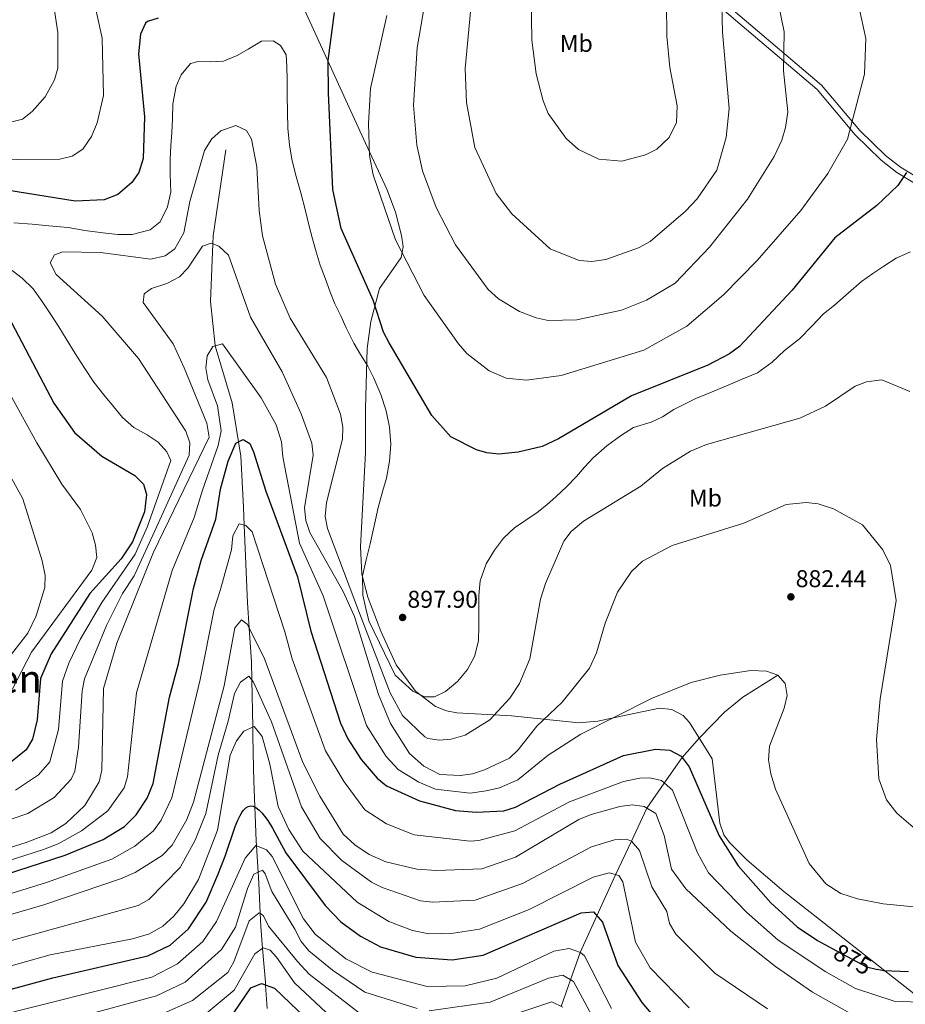
# Model space of a CAD drawing. Extents: x 641335 to 648243, y 743972 to 748742.
# Drawn here: x 642590 to 642955, y 744416 to 744822 of the extents above; entities that cross this region are included whole.
import ezdxf
from ezdxf.enums import TextEntityAlignment as Align

# ---------------------------------------------------------------- set-up
doc = ezdxf.new("R2010")
doc.units = 0
doc.header["$MEASUREMENT"] = 0
doc.linetypes.add('DGN Style 3', pattern=[111.125784, 79.37556, -31.750224])
doc.linetypes.add('DGN Style 5', pattern=[55.562892, 23.812668, -31.750224])
for name, color, linetype in [('Nivel 11', 7, 'Continuous'), ('Nivel 21', 7, 'Continuous'), ('Nivel 22', 7, 'Continuous'), ('Nivel 35', 7, 'Continuous'), ('Nivel 37', 7, 'Continuous'), ('Nivel 4', 7, 'Continuous'), ('Nivel 41', 7, 'Continuous'), ('Nivel 45', 7, 'Continuous'), ('Nivel 5', 7, 'Continuous'), ('Nivel 57', 7, 'Continuous'), ('Nivel 7', 7, 'Continuous')]:
    doc.layers.add(name, color=color, linetype=linetype)
doc.styles.add('Style-arial', font='arial.shx', dxfattribs={"bigfont": 'arialbig.shx'})
doc.styles.add('Style-ariali', font='ariali.shx', dxfattribs={"bigfont": 'arialibig.shx'})
doc.styles.add('Style-arialn', font='arialn.shx', dxfattribs={"bigfont": 'arialnbig.shx'})
doc.styles.add('Style-times', font='times.shx', dxfattribs={"bigfont": 'timesbig.shx'})

# ---------------------------------------------------------------- blocks, each defined once
blk = doc.blocks.new('5PATER_1')
at = {"layer": 'Nivel 7', "linetype": 'Continuous', "lineweight": 0}
h = blk.add_hatch(color=53, dxfattribs=at)
edge = h.paths.add_edge_path()
edge.add_ellipse((0, 0), major_axis=(-1.1, -1.11), ratio=0.999422, start_angle=0, end_angle=360)

msp = doc.modelspace()

# ---------------------------------------------------------------- linework, layer by layer
at = {"layer": 'Nivel 11', "color": 142, "linetype": 'DGN Style 3', "lineweight": 13}
for points in [[(642692.1, 744413.978, 820), (642691.411, 744423.614, 825), (642691.323, 744424.837, 825.467), (642690.151, 744438.733, 830), (642689.392, 744447.731, 833.093), (642689.164, 744453.309, 835), (642688.659, 744465.695, 838.61), (642688.346, 744470.206, 840), (642687.593, 744481.067, 845), (642687.449, 744483.14, 845.834), (642686.516, 744507.873, 853.809), (642686.412, 744513.218, 855), (642686.153, 744526.585, 854.607), (642686.084, 744529.998, 855), (642685.687, 744549.512, 860), (642685.537, 744556.917, 861.845), (642684.647, 744570.813, 865), (642683.974, 744581.319, 866.581), (642682.616, 744613.318, 870), (642682.299, 744620.796, 871.089), (642681.18, 744641.831, 874.211), (642680.227, 744647.716, 875), (642677.626, 744663.789, 877.02), (642670.614, 744687.291, 880), (642670.557, 744687.484, 880.025), (642668.616, 744705.602, 882.295), (642669.651, 744729.414, 885), (642669.795, 744732.738, 885.312), (642674.993, 744768.179, 888.677)], [(642902.769, 744551.443, 880), (642888.374, 744542.441, 877), (642880.745, 744536.131, 877), (642870.424, 744525.613, 875.845), (642863.316, 744517.493, 875), (642855.922, 744506.929, 870), (642848.718, 744496.635, 865), (642842.351, 744483.037, 860), (642835.839, 744469.13, 855), (642828.082, 744452.195, 850), (642821.16, 744437.084, 845), (642817.203, 744425.768, 840), (642813.346, 744414.74, 835)]]:
    msp.add_polyline3d(points, dxfattribs=at)
at = {"layer": 'Nivel 21', "color": 7, "linetype": 'DGN Style 3', "lineweight": 0}
msp.add_polyline3d([(642774.45, 745064.366, 925.165), (642796.697, 745021.53, 921.789), (642806.322, 745006.606, 921.895), (642825.726, 744970.006, 922.337), (642836.578, 744956.923, 923.961), (642841.157, 744948.792, 924.236), (642842.905, 744938.228, 924.02), (642846.586, 744902.61, 923.051), (642848.841, 744890.529, 922.416), (642857.271, 744861.039, 919.388), (642861.273, 744851.626, 918.068), (642869.388, 744837.881, 916.181), (642877.979, 744827.856, 915.055), (642918.94, 744793.076, 907.091), (642934.697, 744774.323, 903.561), (642945.449, 744763.893, 900.628), (642951.809, 744758.854, 899.194), (642964.547, 744751.157, 896.89)], dxfattribs=at)
at = {"layer": 'Nivel 21', "color": 7, "linetype": 'Continuous', "lineweight": 0}
msp.add_polyline3d([(642879.834, 744829.719, 915.055), (642920.804, 744794.931, 907.091), (642936.617, 744776.111, 903.561), (642947.179, 744765.865, 900.628), (642953.306, 744761.011, 899.194), (642966.046, 744753.313, 896.89)], dxfattribs=at)
at = {"layer": 'Nivel 22', "color": 30, "linetype": 'DGN Style 5', "lineweight": 30, "elevation": 875, "flags": 128}
msp.add_lwpolyline([(642925.19, 744438.756), (642939.331, 744431.152), (642943.881, 744430.045)], dxfattribs=at)
at = {"layer": 'Nivel 35', "color": 92, "linetype": 'DGN Style 3', "lineweight": 0}
msp.add_polyline3d([(642702.003, 744837.961, 898.446), (642731.822, 744772.682, 906.546), (642741.412, 744752.031, 906.101), (642744.986, 744742.437, 905.317), (642747.48, 744732.862, 904.301), (642748.161, 744728.2, 903.722), (642747.375, 744723.742, 903.117), (642738.43, 744710.918, 901.207), (642734.816, 744697.391, 899.143), (642733.329, 744686.167, 897.343), (642732.643, 744661.678, 892.944), (642732.634, 744643.285, 892.027), (642730.515, 744604.369, 894.619), (642731.182, 744593.173, 895.492), (642733.596, 744583.612, 897.256), (642739.017, 744569.549, 898.921), (642745.321, 744555.654, 897.394), (642753.304, 744544.834, 895.236), (642761.52, 744538.543, 893.609), (642766.047, 744536.713, 892.738), (642770.27, 744535.923, 891.886), (642792.88, 744534.737, 886.58), (642820.69, 744531.742, 882.184), (642828.495, 744532.522, 881.117), (642840.739, 744535.144, 879.43), (642853.919, 744537.791, 878.728), (642859.004, 744537.36, 878.434), (642863.706, 744534.749, 878.099), (642866.266, 744531.879, 877.725), (642875.645, 744516.949, 875.564), (642878.823, 744490.405, 875.559), (642880.524, 744485.626, 875.534), (642882.8, 744482.39, 875.489), (642890.099, 744475.155, 875.295), (642905.237, 744462.173, 874.729), (642960.973, 744418.506, 872.276)], dxfattribs=at)
at = {"layer": 'Nivel 4', "color": 30, "linetype": 'Continuous', "lineweight": 30, "flags": 128}
for points, elevation in [([(642955.797, 744758.848), (642952.231, 744753.535), (642943.564, 744745.281), (642926.278, 744731.845), (642908.605, 744710.246), (642886.982, 744687.078), (642882.84, 744684.002), (642873.864, 744679.387), (642842.372, 744666.666), (642812.274, 744648.904), (642805.498, 744645.847), (642795.683, 744643.505), (642787.627, 744642.669), (642782.629, 744643.199), (642778.423, 744644.433), (642767.844, 744649.834), (642760.027, 744658.625), (642742.369, 744688.541), (642740.087, 744692.99), (642735.814, 744706.226), (642722.549, 744735.697), (642719.18, 744751.764), (642717.308, 744791.67), (642717.237, 744805.097), (642719.815, 744824.87)], 900), ([(642642.694, 744821.154), (642641.906, 744820.437), (642639.824, 744815.915), (642638.978, 744807.82), (642641.405, 744781.84), (642640.886, 744764.676), (642639.061, 744758.907), (642636.276, 744754.753), (642630.394, 744749.749), (642624.829, 744747.59), (642612.82, 744747.036), (642584.645, 744751.605)], 900), ([(642647.067, 744822.525), (642642.694, 744821.154)], 900), ([(642586.616, 744696.946), (642604.072, 744663.627), (642612.521, 744651.538), (642623.883, 744641.779), (642637.491, 744633.835), (642640.969, 744630.242), (642642.278, 744625.968), (642641.439, 744618.885), (642636.534, 744606.446), (642631.862, 744599.465), (642618.829, 744585.214), (642602.888, 744560.312), (642598.481, 744550.014), (642597.148, 744533.087), (642595.244, 744525.003), (642592.594, 744520.695), (642585.519, 744514.91)], 900), ([(642564.061, 744462.706), (642608.759, 744477.225), (642624.452, 744483.601), (642633.128, 744488.995), (642638.046, 744493.881), (642642.573, 744500.732), (642645.081, 744506.711), (642651.748, 744542.394), (642655.405, 744556.162), (642661.601, 744587.281), (642664.772, 744598.786), (642670.923, 744615.863), (642672.737, 744628.235), (642675.913, 744639.777), (642679.091, 744647.149), (642682.158, 744648.68), (642684.852, 744646.995), (642686.407, 744643.628), (642691.553, 744627.315), (642704.595, 744591.962), (642710.097, 744569.569), (642722.267, 744531.645), (642725.394, 744525.173), (642730.9, 744516.669)], 875), ([(642730.9, 744516.669), (642737.416, 744509.022), (642741.277, 744505.798), (642754.895, 744499.589), (642769.765, 744495.651), (642778.233, 744494.977), (642789.699, 744495.552), (642794.532, 744497.029), (642812.805, 744506.494), (642839.122, 744518.38), (642852.214, 744520.928), (642858.136, 744520.449), (642862.891, 744518.069), (642866.141, 744513.661), (642878.538, 744485.187), (642886.423, 744472.809), (642899.877, 744457.491), (642910.714, 744447.651), (642919.093, 744442.035), (642925.19, 744438.756)], 875), ([(642666.846, 744457.781), (642671.657, 744469.03), (642674.706, 744476.812), (642678.907, 744489.025), (642679.933, 744491.569), (642680.856, 744493.494), (642681.589, 744494.748), (642682.323, 744495.753), (642683.246, 744496.674), (642684.177, 744497.24), (642684.697, 744497.41), (642685.348, 744497.486), (642686.285, 744497.347), (642687.447, 744496.812), (642688.587, 744495.95), (642689.959, 744494.553), (642691.004, 744493.283), (642692.268, 744491.553), (642694.319, 744488.279), (642699.82, 744478.098)], 850), ([(642699.82, 744478.098), (642715.997, 744456.369), (642722.475, 744449.646), (642730.617, 744443.844), (642738.854, 744439.371), (642753.423, 744435.102), (642768.411, 744434.055), (642781.223, 744435.904), (642821.62, 744453.349), (642826.663, 744453.767), (642830.446, 744449.575), (642836.743, 744431.702), (642846.709, 744416.374), (642852.047, 744410.12), (642865.237, 744400.189), (642882.425, 744391.181), (642896.133, 744385.652), (642913.563, 744379.849)], 850), ([(642577.759, 744419.582), (642603.575, 744426.523), (642642.808, 744435.64), (642652.037, 744440.101), (642659.544, 744446.858), (642666.846, 744457.781)], 850), ([(642956.619, 744429.081), (642946.399, 744429.433), (642943.881, 744430.045)], 875), ([(642678.318, 744412.209), (642685.282, 744422.411), (642689.749, 744424.184), (642695.073, 744422.359), (642707.938, 744410.055)], 825)]:
    msp.add_lwpolyline(points, dxfattribs=dict(at, elevation=elevation))
at = {"layer": 'Nivel 5', "color": 30, "linetype": 'Continuous', "lineweight": 0, "flags": 128}
for points, elevation in [([(642856.479, 744856.429), (642856.945, 744815.049), (642858.204, 744802.108), (642861.23, 744786.385), (642860.894, 744779.419), (642857.958, 744773.276), (642852.896, 744768.404), (642848.195, 744766.187), (642838.385, 744763.55), (642828.843, 744764.349), (642820.558, 744768.336), (642815.433, 744772.933), (642807.955, 744783.172), (642805.89, 744788.416), (642803.093, 744799.569), (642801.257, 744813.464), (642800.446, 744868.36)], 920), ([(642601.191, 744846.666), (642605.671, 744816.595), (642605.649, 744801.932), (642604.299, 744797.101), (642600.474, 744790.002), (642595.114, 744783.985), (642591.163, 744780.913), (642580.631, 744778.186)], 910), ([(642761.738, 744744.375), (642756.166, 744759.59), (642753.766, 744770.074), (642752.466, 744786.559), (642753.98, 744810.28), (642759.362, 744841.698)], 910), ([(642619.782, 744833.166), (642624.039, 744814.332), (642624.54, 744790.546), (642621.86, 744779.392), (642619.638, 744773.761), (642615.966, 744768.529), (642611.536, 744765.634), (642606.46, 744764.353), (642571.195, 744764.12)], 905), ([(642901.748, 744834.525), (642905.406, 744816.846), (642905.026, 744800.778), (642906.829, 744783.826), (642905.864, 744777.371), (642904.418, 744772.173), (642901.229, 744765.485), (642890.261, 744747.885), (642874.609, 744727.999), (642860.365, 744713.208), (642848.513, 744706.129), (642838.252, 744702.059), (642819.877, 744698.102), (642807.938, 744697.844), (642803.033, 744698.818), (642796.172, 744701.483), (642787.449, 744706.713), (642783.271, 744710.625), (642769.776, 744728.949), (642761.738, 744744.375)], 910), ([(642879.471, 744833.766), (642879.97, 744816.701), (642882.613, 744785.245), (642881.49, 744773.331), (642877.581, 744759.83), (642869.494, 744748.032), (642864.658, 744742.843), (642850.061, 744730.385), (642845.206, 744727.723), (642831.758, 744722.905), (642825.971, 744722.176), (642820.75, 744722.478), (642808.82, 744727.373), (642792.973, 744741.818), (642786.567, 744750.167), (642777.794, 744769.173), (642774.342, 744787.758), (642773.729, 744801.792), (642776.021, 744826.603)], 915), ([(642935.273, 744831.802), (642939.011, 744814.124), (642938.531, 744799.412), (642931.515, 744772.543), (642923.404, 744758.377), (642912.3, 744743.143), (642894.255, 744722.568), (642880.387, 744708.314), (642865.275, 744695.467), (642847.449, 744685.608), (642813.302, 744675.12), (642799.087, 744673.22), (642790.669, 744674.035), (642783.583, 744676.977), (642774.487, 744684.102), (642770.995, 744688.162), (642756.831, 744708.109), (642745.069, 744731.002), (642735.834, 744757.946), (642734.21, 744765.845), (642733.85, 744779.021), (642734.633, 744793.517), (642741.381, 744823.551)], 905), ([(642957.517, 744726.053), (642951.578, 744723.435), (642946.49, 744720.249), (642942.003, 744717.192), (642937.219, 744713.829), (642931.952, 744709.255), (642926.07, 744704.171), (642921.592, 744700.472), (642916.834, 744695.445), (642911.656, 744690.271), (642905.53, 744685.403), (642900.406, 744680.651), (642894.395, 744676.227), (642887.995, 744673.582), (642883.251, 744671.545), (642876.334, 744668.591), (642868.876, 744665.63), (642864.298, 744663.273), (642859.776, 744661.098), (642855.209, 744658.04), (642850.427, 744655.821), (642843.197, 744653.705), (642837.894, 744650.174), (642832.239, 744646.036), (642826.497, 744641.054), (642823.022, 744637.331), (642819.631, 744633.387), (642815.622, 744629.214), (642811.351, 744625.117), (642807.489, 744621.788), (642803.504, 744618.619), (642798.779, 744615.337), (642794.072, 744612.216), (642789.601, 744608.036), (642785.865, 744603.044), (642782.359, 744597.454), (642779.879, 744590.315), (642779.327, 744584.348), (642779.404, 744577.93), (642779.455, 744571.912), (642779.209, 744565.669), (642777.641, 744559.226), (642774.673, 744553.844), (642770.616, 744548.888), (642765.663, 744544.74), (642761.163, 744542.486), (642756.909, 744542.582), (642752.2, 744544.858), (642744.858, 744551.467), (642733.966, 744573.872), (642732.706, 744578.928), (642731.518, 744584.507), (642731.378, 744592.45), (642732.943, 744599.074), (642734.568, 744605.638), (642735.677, 744610.59), (642736.685, 744615.581), (642737.892, 744620.655), (642739.793, 744627.585), (642741.24, 744632.742), (642742.499, 744639.703), (642743.134, 744646.754), (642742.467, 744653.725), (642741.16, 744660.567), (642738.953, 744667.214), (642736.062, 744673.931), (642733.539, 744678.968), (642730.577, 744683.798), (642727.778, 744688.471), (642724.633, 744694.742), (642722.472, 744699.665), (642720.03, 744704.643), (642717.905, 744709.847), (642715.918, 744715.194), (642713.991, 744720.581), (642712.281, 744726.153), (642710.756, 744731.506), (642709.333, 744736.68), (642707.725, 744743.537), (642705.916, 744750.391), (642704.067, 744757.244), (642702.325, 744763.658), (642701.204, 744770.08), (642700.557, 744777.072), (642700.418, 744783.57), (642700.308, 744790.851), (642700.252, 744797.189), (642700.151, 744802.544), (642699.918, 744807.356), (642697.552, 744811.252), (642694.493, 744813.212), (642689.681, 744812.998), (642684.193, 744809.786), (642679.719, 744807.17), (642673.976, 744804.836), (642668.605, 744804.494), (642663.548, 744804.578), (642660.45, 744803.829)], 895), ([(642660.45, 744803.829), (642656.588, 744799.157), (642654.474, 744794.41), (642653.179, 744787.148), (642653.051, 744781.027), (642652.737, 744775.305), (642652.357, 744769.923), (642651.999, 744764.38), (642652.096, 744757.982), (642652.343, 744750.924), (642650.992, 744744.745), (642647.937, 744738.52), (642643.775, 744735.126), (642636.42, 744733.33), (642630.443, 744733.239), (642624.274, 744733.888), (642616.775, 744734.938), (642610.016, 744736.16), (642601.98, 744736.901), (642595.15, 744737.52), (642587.579, 744738.027)], 895), ([(642957.202, 744668.43), (642945.603, 744673.334), (642939.351, 744672.524), (642934.702, 744670.678), (642922.397, 744662.404), (642911.771, 744657.492), (642873.336, 744646.679), (642866.717, 744643.89), (642855.109, 744636.773), (642846.234, 744629.376), (642822.568, 744614.931), (642817.434, 744610.689), (642814.418, 744606.707), (642806.858, 744589.219), (642804.888, 744582.78), (642800.446, 744558.247), (642796.142, 744548.029), (642792.209, 744541.912), (642783.949, 744532.971), (642773.7, 744526.706), (642767.959, 744524.989), (642762.979, 744524.598), (642758.354, 744525.29), (642757.094, 744525.991), (642747.917, 744534.882), (642742.801, 744544.194), (642730.213, 744577.01), (642716.927, 744611.932), (642716.042, 744616.853), (642716.596, 744622.659), (642723.101, 744648.814), (642723.207, 744653.815), (642722.324, 744659.118), (642716.581, 744674.28), (642701.607, 744698.764), (642695.471, 744712.743), (642690.162, 744732.655), (642688.75, 744743.23), (642687.758, 744761.17), (642685.618, 744772.613), (642683.539, 744776.132), (642679.074, 744778.191), (642672.874, 744776.018), (642669.166, 744772.725), (642666.149, 744767.905), (642660.208, 744746.931), (642657.617, 744733.891), (642654.011, 744727.308), (642649.915, 744724.446), (642644.019, 744723.033), (642623.308, 744725.821), (642607.681, 744726.094), (642604.249, 744724.838), (642602.572, 744721.623), (642604.934, 744716.724), (642624.012, 744699.539), (642638.9, 744682.13), (642658.46, 744652.129), (642660.118, 744647.263), (642659.886, 744642.264), (642646.348, 744612.582), (642637.164, 744592.482), (642632.39, 744585.095), (642625.816, 744571.901), (642616.663, 744549.882), (642615.669, 744544.99), (642614.274, 744521.727), (642612.696, 744511.851), (642611.252, 744508.614), (642604.139, 744500.965), (642593.355, 744494.451), (642572.189, 744487.179)], 890), ([(642959.488, 744487.945), (642951.873, 744494.516), (642947.656, 744500.089), (642944.416, 744508.687), (642943.509, 744524.883), (642945, 744541.737), (642951.528, 744582.281), (642949.263, 744596.731), (642946.121, 744603.233), (642937.726, 744613.522), (642925.718, 744620.12), (642919.41, 744622.198), (642914.444, 744622.665), (642906.124, 744621.804), (642888.736, 744614.109), (642859.102, 744604.915), (642846.982, 744598.473), (642842.348, 744594.248), (642836.602, 744585.737), (642831.577, 744572.878), (642828.005, 744560.693), (642825.026, 744554.398), (642813.799, 744540.253), (642803.309, 744530.467), (642795.636, 744520.687), (642791.999, 744517.253), (642781.708, 744512.346), (642776.817, 744510.772), (642771.865, 744510.087), (642763.265, 744510.527), (642756.761, 744513.919), (642750.833, 744519.208), (642743.009, 744531.519), (642738.024, 744543.548), (642728.041, 744575.668), (642723.35, 744585.995), (642709.627, 744610.279), (642708.035, 744615.328), (642707.495, 744620.562), (642711.059, 744642.182), (642710.428, 744647.162), (642706.072, 744659.213), (642698.307, 744676.549), (642685.144, 744699.177), (642676.052, 744724.721), (642672.122, 744728.514), (642668.895, 744729.689), (642665.407, 744728.473), (642659.287, 744719.399), (642655.865, 744715.749), (642650.69, 744713.063), (642644.301, 744711), (642641.365, 744708.829), (642640.838, 744705.19), (642653.294, 744688.105), (642657.837, 744678.264), (642667.209, 744655.475), (642668.06, 744649.61)], 885), ([(642586.793, 744718.355), (642591.034, 744715.189), (642595.574, 744710.784), (642599.264, 744705.584), (642603.122, 744699.864), (642606.103, 744695.155), (642609.066, 744690.245), (642612.77, 744684.122), (642616.528, 744678.341), (642620.491, 744672.342), (642624.704, 744667.069), (642628.588, 744662.253), (642632.328, 744657.736), (642637.044, 744653.654), (642642.567, 744650.628), (642647.027, 744647.526), (642650.698, 744643.569), (642652.317, 744640.023), (642642.577, 744612.552), (642637.606, 744601.4), (642623.804, 744581.447), (642614.85, 744566.17), (642610.253, 744556.399), (642607.64, 744548.944), (642605.906, 744529.012), (642602.37, 744515.633), (642597.679, 744510.279), (642588.167, 744504.069)], 895), ([(642959.039, 744455.825), (642946.241, 744457.096), (642935.602, 744459.185), (642928.801, 744461.318), (642922.563, 744465.384), (642915.655, 744473.806), (642901.763, 744504.468), (642899.883, 744510.783), (642898.955, 744516.481), (642899.344, 744522.225), (642905.387, 744537.875), (642906.539, 744543.015), (642905.725, 744547.964), (642902.769, 744551.443), (642898.084, 744553.084), (642891.665, 744553.438), (642878.909, 744551.446), (642866.977, 744548.367), (642850.609, 744541.793), (642821.539, 744527.093), (642808.057, 744518.48), (642795.485, 744508.29), (642787.96, 744505.024), (642782.442, 744503.78), (642775.824, 744502.709), (642761.496, 744504.417), (642754.621, 744507.355), (642746.055, 744512.503), (642741.139, 744517.876), (642733.002, 744530.658), (642715.165, 744584.122), (642705.344, 744605.94), (642698.576, 744641.566), (642698.022, 744647.656), (642695.769, 744654.684), (642689.622, 744665.845), (642673.596, 744688.112), (642669.661, 744687.029), (642667.29, 744683.23), (642666.684, 744678.277), (642667.561, 744673.315), (642671.553, 744662.603), (642673.057, 744652.213), (642671.784, 744646.176), (642665.328, 744627.825), (642661.89, 744616.543), (642652.872, 744594.657), (642638.143, 744544.175), (642634.473, 744509.521), (642633.049, 744505.03), (642626.247, 744495.445), (642615.482, 744487.251), (642605.843, 744481.818), (642599.723, 744479.538), (642535.469, 744458.957)], 880), ([(642574.558, 744687.736), (642597.017, 744647.311), (642607.387, 744630.195), (642614.987, 744619.817), (642619.807, 744610.16), (642621.269, 744605.067), (642621.787, 744600.019), (642619.72, 744594.752), (642594.814, 744560.892), (642580.91, 744534.441)], 905), ([(642668.06, 744649.61), (642645.118, 744602.182), (642630.026, 744564.635), (642624.538, 744545.957), (642623.866, 744512.332), (642622.747, 744507.429), (642616.76, 744497.629), (642609.008, 744490.238), (642602.927, 744486.411), (642592.611, 744482.417), (642558.347, 744471.748)], 885), ([(642581.225, 744642.237), (642591.265, 744624.192), (642599.222, 744598.689), (642600.429, 744592.606), (642600.328, 744587.597), (642596.773, 744575.908), (642593.347, 744568.737), (642586.621, 744560.086)], 910), ([(642960.907, 744416.564), (642950.78, 744416.957), (642934.757, 744422.249), (642922.511, 744429.011), (642902.887, 744442.108), (642889.809, 744453.705), (642874.123, 744469.881), (642869.654, 744478.171), (642859.265, 744504.047), (642854.758, 744507.933), (642849.919, 744509.109), (642845.834, 744509.018), (642839.052, 744507.554), (642816.755, 744499.231), (642794.286, 744487.223), (642779.424, 744483.285), (642775.867, 744482.964), (642752.742, 744485.535), (642741.356, 744490.084), (642732.355, 744495.857), (642723.804, 744507.407), (642716.059, 744520.307), (642702.408, 744558.186), (642699.31, 744569.267), (642685.904, 744610.599), (642683.197, 744613.146), (642680.497, 744613.948), (642677.865, 744608.893)], 870), ([(642677.865, 744608.893), (642677.31, 744603.167), (642672.669, 744586.4), (642670.235, 744578.717), (642664.425, 744549.7), (642652.789, 744500.892), (642648.382, 744491.679), (642645.147, 744487.265), (642637.462, 744480.877), (642628.012, 744475.508), (642601.023, 744465.924), (642563.174, 744454.179)], 870), ([(642935.933, 744410.098), (642917.123, 744420.724), (642901.824, 744431.217), (642883.297, 744445.872), (642864.858, 744463.334), (642858.936, 744471.443), (642855.823, 744485.251), (642852.389, 744494.434), (642847.625, 744497.291), (642842.667, 744497.898), (642837.581, 744497.26), (642825.727, 744494.017), (642820.706, 744491.968), (642794.584, 744476.326), (642780.615, 744471.594), (642761.926, 744470.857), (642753.794, 744471.356), (642740.988, 744474.472), (642734.185, 744477.522), (642728.176, 744481.405), (642723.434, 744485.916), (642713.754, 744501.55), (642706.724, 744515.441), (642690.769, 744558.658), (642683.792, 744572.51), (642681.499, 744574.241), (642678.78, 744570.95), (642674.303, 744547.117), (642661.714, 744499.011), (642658.973, 744491.868), (642652.853, 744481.323), (642648.664, 744477.107), (642637.573, 744470.085), (642631.572, 744467.416), (642599.962, 744456.729), (642566.286, 744446.951)], 865), ([(642898.546, 744413.807), (642876.708, 744428.506), (642860.663, 744444.57), (642857.988, 744449.071), (642857.004, 744453.981), (642850.789, 744464.195), (642845.638, 744479.123), (642842.397, 744483.018), (642840.377, 744483.864), (642835.36, 744483.584), (642825.855, 744480.65), (642797.375, 744465.535), (642777.936, 744458.598), (642760.323, 744457.791), (642755.254, 744458.4), (642739.567, 744463.867), (642735.106, 744466.117), (642722.926, 744474.998), (642713.935, 744484.032), (642706.212, 744497.112), (642693.879, 744532.241), (642686.462, 744548.577), (642684.459, 744550.994), (642681.064, 744548.636), (642678.587, 744543.944), (642675.926, 744532.436), (642671.801, 744518.439), (642666.769, 744494.448), (642662.362, 744483.337), (642656.164, 744472.123), (642643.271, 744458.962), (642638.879, 744456.476), (642572.605, 744438.186)], 860), ([(642866.198, 744414.242), (642850.103, 744430.704), (642844.045, 744441.305), (642838.793, 744466.182), (642837.17, 744468.746), (642833.14, 744469.909), (642826.58, 744468.074), (642800.167, 744454.744), (642779.685, 744446.676), (642768.959, 744444.983), (642758.721, 744444.726), (642752.04, 744446.104), (642742.304, 744449.816), (642729.224, 744457.763), (642706.735, 744478.852), (642700.951, 744487.758), (642696.568, 744497.212), (642693.092, 744514.793), (642689.991, 744526.141), (642686.718, 744530.285), (642682.419, 744528.342), (642679.405, 744524.376), (642676.826, 744518.519), (642671.558, 744487.484), (642663.664, 744467.139), (642657.634, 744457.081), (642653.557, 744452.084), (642648.969, 744447.84), (642643.513, 744444.795), (642636.46, 744442.733), (642602.457, 744436.133), (642577.45, 744429.044)], 855), ([(642834.189, 744413.872), (642822.946, 744435.609), (642821.383, 744437.008), (642816.661, 744438.624), (642810.298, 744437.544), (642786.873, 744426.457), (642773.782, 744423.229), (642758.104, 744423.011), (642735.405, 744428.926), (642724.577, 744434.431), (642711.828, 744444.66), (642707.024, 744450.988), (642694.11, 744476.671), (642691.841, 744479.446), (642687.443, 744481.124), (642683.007, 744475.942), (642671.085, 744449.781), (642665.531, 744441.632), (642655.106, 744432.362), (642644.486, 744426.859), (642576.557, 744409.852)], 845), ([(642753.961, 744413.895), (642732.302, 744420.631), (642718.957, 744429.733), (642709.272, 744437.761), (642706.093, 744441.591), (642703.494, 744446.72), (642693.988, 744462.245), (642691.209, 744469.506), (642690.063, 744470.993), (642686.577, 744469.395), (642683.929, 744463.445), (642679.02, 744447.537), (642673.165, 744438.297), (642658.201, 744424.83), (642646.365, 744419.148), (642580.03, 744401.17)], 840), ([(642730.698, 744411.607), (642709.437, 744428.164), (642704.56, 744433.314), (642692.599, 744447.94), (642690.51, 744452.101), (642689.147, 744453.325), (642688.726, 744453.368), (642684.621, 744450.167), (642678.243, 744433.164), (642675.837, 744428.788), (642661.297, 744417.298), (642648.244, 744411.437)], 835), ([(642989.093, 744336.144), (642945.798, 744333.695), (642932.056, 744334.037), (642894.855, 744339.367), (642868.695, 744349.628), (642851.052, 744360.177), (642831.27, 744376.51), (642807.767, 744404.816), (642805.619, 744405.655), (642800.78, 744404.505), (642764.744, 744393.777), (642757.505, 744393.607), (642743.053, 744397.13), (642729.095, 744402.584), (642720.596, 744408.312), (642703.328, 744424.477), (642695.842, 744435.17), (642693.252, 744437.939), (642690.409, 744438.919), (642686.995, 744436.46), (642678.434, 744421.565), (642664.393, 744409.767), (642650.123, 744403.726), (642513.674, 744361.662)], 830), ([(642827.758, 744407.803), (642818.467, 744425.014), (642814.035, 744427.657), (642808.14, 744426.471), (642784.107, 744416.591), (642758.854, 744413.024)], 840), ([(642813.988, 744414.419), (642809.481, 744416.676), (642781.202, 744407.198)], 835)]:
    msp.add_lwpolyline(points, dxfattribs=dict(at, elevation=elevation))
at = {"layer": 'Nivel 57', "color": 92, "linetype": 'DGN Style 3', "lineweight": 0}
msp.add_polyline3d([(642960.973, 744418.506, 872.276), (642905.237, 744462.173, 874.729), (642890.099, 744475.155, 875.295), (642882.8, 744482.39, 875.489), (642880.524, 744485.626, 875.534), (642878.823, 744490.405, 875.559), (642875.645, 744516.949, 875.564), (642866.266, 744531.879, 877.725), (642863.706, 744534.749, 878.099), (642859.004, 744537.36, 878.434), (642853.919, 744537.791, 878.728), (642840.739, 744535.144, 879.43), (642828.495, 744532.522, 881.117), (642820.69, 744531.742, 882.184), (642792.88, 744534.737, 886.58), (642770.27, 744535.923, 891.886), (642766.047, 744536.713, 892.738), (642761.52, 744538.543, 893.609), (642753.304, 744544.834, 895.236), (642745.321, 744555.654, 897.394), (642739.017, 744569.549, 898.921), (642733.596, 744583.612, 897.256), (642731.182, 744593.173, 895.492), (642730.515, 744604.369, 894.619), (642732.634, 744643.285, 892.027), (642732.643, 744661.678, 892.944), (642733.329, 744686.167, 897.343), (642734.816, 744697.391, 899.143), (642738.43, 744710.918, 901.207), (642747.375, 744723.742, 903.117), (642748.161, 744728.2, 903.722), (642747.48, 744732.862, 904.301), (642744.986, 744742.437, 905.317), (642741.412, 744752.031, 906.101), (642731.822, 744772.682, 906.546), (642702.003, 744837.961, 898.446)], dxfattribs=at)

# ---------------------------------------------------------------- block references
at = {"layer": 'Nivel 7', "color": 53, "linetype": 'Continuous', "lineweight": 0}
for p in [(642908.132, 744583.77, 882.439), (642747.928, 744575.267, 897.904)]:
    msp.add_blockref('5PATER_1', p, dxfattribs=at)

# ---------------------------------------------------------------- texts
at = {"layer": 'Nivel 37', "color": 92, "linetype": 'Continuous', "lineweight": 0, "style": 'Style-arialn'}
for p in [(642819.592, 744812.111, 921.762), (642872.886, 744624.539, 887.319)]:
    msp.add_text('Mb', height=7, dxfattribs=at).set_placement(p, align=Align.MIDDLE_CENTER)
at = {"layer": 'Nivel 41', "color": 7, "linetype": 'Continuous', "lineweight": 0, "style": 'Style-arial'}
for s, p in [('882.44', (642910.118, 744587.77, 882.439)), ('897.90', (642749.914, 744579.267, 897.904))]:
    msp.add_text(s, height=7, dxfattribs=at).set_placement(p)
at = {"layer": 'Nivel 41', "color": 7, "linetype": 'Continuous', "lineweight": 0, "style": 'Style-ariali'}
msp.add_text('875', height=7, rotation=331.73082, dxfattribs=at).set_placement((642933.643, 744434.211, 875), align=Align.MIDDLE_CENTER)
at = {"layer": 'Nivel 45', "color": 7, "linetype": 'Continuous', "lineweight": 0, "style": 'Style-times'}
msp.add_text('Chaparrral de Lerden', height=11.5, dxfattribs=at).set_placement((642521.457, 744549.938, 906.054), align=Align.MIDDLE_CENTER)

doc.saveas('drawing.dxf')
